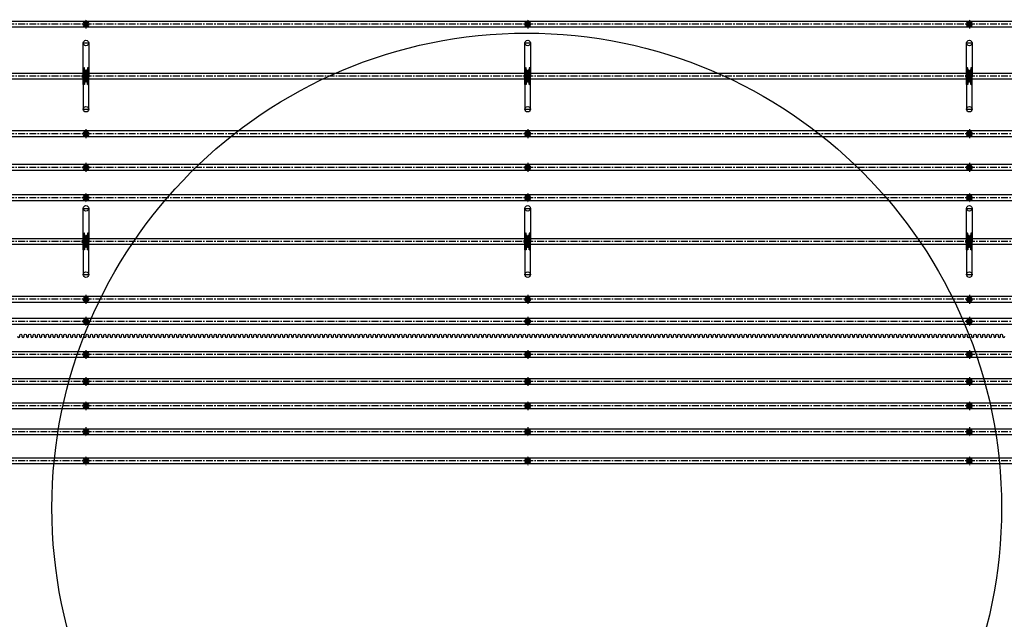
# Model space of a CAD drawing. Units: millimetres. Extents: x 477405 to 650910, y 150481 to 196721.
# Drawn here: x 542550 to 551467, y 168147 to 173579 of the extents above; entities that cross this region are included whole.
import ezdxf

# ---------------------------------------------------------------- set-up
doc = ezdxf.new("R2010")
doc.units = ezdxf.units.MM
doc.linetypes.add('CEN', pattern=[6.9, 5, -0.7, 0.5, -0.7])
doc.linetypes.add('CENTER', pattern=[2, 1.25, -0.25, 0.25, -0.25])
doc.layers.add('可见线', color=161, linetype='Continuous')
doc.layers.add('吊杆', color=7, linetype='Continuous')

# ---------------------------------------------------------------- blocks, each defined once
blk = doc.blocks.new('DGdg-17')
h = blk.add_hatch(color=6)
h.paths.add_polyline_path([(-3999.8, 25), (-3999.8, 0), (-3974.8, 0, 0.414214)])
h.paths.add_polyline_path([(-3999.8, 25, 0.414214), (-4024.8, 0), (-3999.8, 0)])
h.paths.add_polyline_path([(-3999.8, 0), (-4024.8, 0, 0.414214), (-3999.8, -25)])
h.paths.add_polyline_path([(-3974.8, 0), (-3999.8, 0), (-3999.8, -25, 0.414214)])
h = blk.add_hatch(color=6)
h.paths.add_polyline_path([(0.2, 25), (0.2, 0), (-24.8, 0, -0.414214)])
h.paths.add_polyline_path([(0.2, 25, -0.414214), (25.2, 0), (0.2, 0)])
h.paths.add_polyline_path([(0.2, 0), (25.2, 0, -0.414214), (0.2, -25)])
h.paths.add_polyline_path([(-24.8, 0), (0.2, 0), (0.2, -25, -0.414214)])
h = blk.add_hatch(color=6)
h.paths.add_polyline_path([(4000.2, 25), (4000.2, 0), (4025.2, 0, 0.414214)])
h.paths.add_polyline_path([(4000.2, 25, 0.414214), (3975.2, 0), (4000.2, 0)])
h.paths.add_polyline_path([(4000.2, 0), (3975.2, 0, 0.414214), (4000.2, -25)])
h.paths.add_polyline_path([(4025.2, 0), (4000.2, 0), (4000.2, -25, 0.414214)])
at = {"color": 6, "linetype": 'CENTER', "ltscale": 50}
blk.add_line((9049.8, 0), (-9049.8, 0), dxfattribs=at)
at = {"color": 6, "linetype": 'CEN', "ltscale": 0.5}
for p, q in [((-3999.8, 40.2), (-3999.8, -40.2)), ((0.2, 40.2), (0.2, -40.2)), ((4000.2, 40.2), (4000.2, -40.2))]:
    blk.add_line(p, q, dxfattribs=at)
at = {"color": 153}
blk.add_lwpolyline([(9000, 25), (-8999.5, 25), (-8999.5, -25), (9000, -25)], close=True, dxfattribs=at)
at = {"color": 6}
for centre in [(-3999.8, 0), (0.2, 0), (4000.2, 0)]:
    blk.add_circle(centre, 25, dxfattribs=at)
blk = doc.blocks.new('dg-pj-001')
at = {"color": 73}
for p, q in [((-35.3, 6), (-36.2, 5.1)), ((-36.2, 5.1), (-36.2, -5.1)), ((-36.2, 5.1), (-32.9, 5.1)), ((-35.3, 6), (-35.3, -6)), ((-32.9, 6), (-35.3, 6)), ((-32.9, -7.8), (-32.9, 7.8)), ((-31.8, 10.4), (-23.5, 10.4)), ((-31.8, 5.2), (-23.5, 5.2)), ((-22.5, 9.2), (-19.5, 9.2)), ((-22.5, -9.2), (-22.5, 9.2)), ((-22.5, -7.8), (-22.5, 7.8)), ((-19.5, 0), (-22.5, 3)), ((-19.5, -2), (-22.5, 1)), ((-19.5, -12), (-19.5, 12)), ((-19.5, 12), (-17, 12)), ((-17, 20), (-13, 20)), ((-17, -20), (-17, 20)), ((-17, 12), (-17, -12)), ((-13, -20), (-13, 20)), ((-13, 13), (-11, 13)), ((-13, 10), (13, 10)), ((-11, 10), (-11, 29)), ((-7.5, 29), (-11, 29)), ((-7.5, 54.2), (-6.7, 55)), ((-7.5, 10), (-7.5, 54.2)), ((-6.7, 10), (-6.7, 55)), ((-5.7, 55), (-6.7, 55)), ((-5.7, 47), (5.7, 47)), ((-5.4, 10), (-5.4, 54.8)), ((-5.3, 54.6), (-2.9, 46.2)), ((5.3, 54.6), (2.9, 46.2)), ((5.4, 10), (5.4, 54.8)), ((6.7, 55), (5.7, 55)), ((6.7, 10), (6.7, 55)), ((7.5, 54.2), (6.7, 55)), ((7.5, 10), (7.5, 54.2)), ((7.5, 29), (11, 29)), ((11, 10), (11, 29)), ((13, 13), (11, 13)), ((13, -20), (13, 20)), ((17, 20), (13, 20)), ((17, -20), (17, 20)), ((17, -10), (17, 10)), ((17, 10), (23.1, 10)), ((17, 5), (23.2, 5)), ((24.5, 7.5), (24.5, -7.7)), ((-36.2, -5.1), (-32.9, -5.1)), ((-35.3, -6), (-36.2, -5.1)), ((-32.9, -6), (-35.3, -6)), ((-31.8, -5.2), (-23.5, -5.2)), ((-31.8, -10.4), (-23.5, -10.4)), ((-19.5, -9.2), (-22.5, -9.2)), ((-17, -12), (-19.5, -12)), ((-17, -20), (-13, -20)), ((-13, -10), (13, -10)), ((-13, -13), (-11, -13)), ((-11, -29), (-11, -10)), ((-7.5, -29), (-11, -29)), ((-7.5, -54.2), (-7.5, -10)), ((-7.5, -54.2), (-6.7, -55)), ((-6.7, -55), (-6.7, -10)), ((-5.7, -55), (-6.7, -55)), ((-5.7, -47), (5.7, -47)), ((-5.4, -54.8), (-5.4, -10)), ((-5.3, -54.6), (-2.9, -46.2)), ((5.3, -54.6), (2.9, -46.2)), ((5.4, -54.8), (5.4, -10)), ((6.7, -55), (5.7, -55)), ((6.7, -55), (6.7, -10)), ((7.5, -54.2), (6.7, -55)), ((7.5, -54.2), (7.5, -10)), ((7.5, -29), (11, -29)), ((11, -29), (11, -10)), ((13, -13), (11, -13)), ((17, -20), (13, -20)), ((23.3, -5), (17, -5)), ((23.4, -10), (17, -10))]:
    blk.add_line(p, q, dxfattribs=at)
at = {"color": 142}
for points in [[(-17, -75), (-25, -75), (-25, 75), (-17, 75)], [(-17, 20), (-13, 20), (-13, 75), (-17, 75)], [(13, 20), (17, 20), (17, 75), (13, 75)], [(17, -75), (25, -75), (25, 75), (17, 75)], [(-17, -20), (-13, -20), (-13, -75), (-17, -75)], [(13, -20), (17, -20), (17, -75), (13, -75)]]:
    blk.add_lwpolyline(points, close=True, dxfattribs=at)
at = {"color": 73}
for centre, radius, start, end in [((-29.1, 7.8), 3.78, 136.5361, 223.4639), ((-19.3, 0), 13.6, 157.4584, 202.5416), ((-26.3, 7.8), 3.78, 316.53609, 43.46391), ((-36.1, 0), 13.6, 337.45843, 22.54157), ((-5.7, 54.5), 0.5, 15.68794, 90), ((0, 47), 3, 195.68794, 344.31206), ((5.7, 54.5), 0.5, 90, 164.31206), ((21.5, 7.5), 3, 304.93333, 58.10985), ((13.9, 0), 10.6, 332.03087, 28.47639), ((-29.1, -7.8), 3.78, 136.5361, 223.4639), ((-26.3, -7.8), 3.78, 316.53609, 43.46391), ((-5.7, -54.5), 0.5, 270, 344.31206), ((0, -47), 3, 15.68794, 164.31206), ((5.7, -54.5), 0.5, 195.68794, 270), ((21.2, -7.6), 3.3, 312.78181, 51.27493)]:
    blk.add_arc(centre, radius, start, end, dxfattribs=at)
blk = doc.blocks.new('DGdg2-17')
at = {"color": 12}
for points in [[(-4025, 0), (-4025, 300), (-3975, 300), (-3975, 0)], [(-24.8, 0), (-24.8, 300), (25.2, 300), (25.2, 0)], [(3975, 0), (3975, 300), (4025, 300), (4025, 0)], [(-4025, 0), (-4025, -300), (-3975, -300), (-3975, 0)], [(-24.8, 0), (-24.8, -300), (25.2, -300), (25.2, 0)], [(3975, 0), (3975, -300), (4025, -300), (4025, 0)]]:
    blk.add_lwpolyline(points, dxfattribs=at)
for centre in [(-4000, 300), (0.2, 300), (4000, 300), (-4000, -300), (0.2, -300), (4000, -300)]:
    blk.add_circle(centre, 25, dxfattribs=at)
for name, p in [('DGdg-17', (0, 0)), ('dg-pj-001', (-4000, 0)), ('dg-pj-001', (0.2, 0)), ('dg-pj-001', (4000, 0))]:
    blk.add_blockref(name, p)
blk = doc.blocks.new('hcm-17')
at = {"color": 86}
blk.add_lwpolyline([(-4620, -5, 1), (-4600, -5), (-4600, 5, -1), (-4580, 5), (-4580, -5, 1), (-4560, -5), (-4560, 5, -1), (-4540, 5), (-4540, -5, 1), (-4520, -5), (-4520, 5, -1), (-4500, 5), (-4500, -5, 1), (-4480, -5), (-4480, 5, -1), (-4460, 5), (-4460, -5, 1), (-4440, -5), (-4440, 5, -1), (-4420, 5), (-4420, -5, 1), (-4400, -5), (-4400, 5, -1), (-4380, 5), (-4380, -5, 1), (-4360, -5), (-4360, 5, -1), (-4340, 5), (-4340, -5, 1), (-4320, -5), (-4320, 5, -1), (-4300, 5), (-4300, -5, 1), (-4280, -5), (-4280, 5, -1), (-4260, 5), (-4260, -5, 1), (-4240, -5), (-4240, 5, -1), (-4220, 5), (-4220, -5, 1), (-4200, -5), (-4200, 5, -1), (-4180, 5), (-4180, -5, 1), (-4160, -5), (-4160, 5, -1), (-4140, 5), (-4140, -5, 1), (-4120, -5), (-4120, 5, -1), (-4100, 5), (-4100, -5, 1), (-4080, -5), (-4080, 5, -1), (-4060, 5), (-4060, -5, 1), (-4040, -5), (-4040, 5, -1), (-4020, 5), (-4020, -5, 1), (-4000, -5), (-4000, 5, -1), (-3980, 5), (-3980, -5, 1), (-3960, -5), (-3960, 5, -1), (-3940, 5), (-3940, -5, 1), (-3920, -5), (-3920, 5, -1), (-3900, 5), (-3900, -5, 1), (-3880, -5), (-3880, 5, -1), (-3860, 5), (-3860, -5, 1), (-3840, -5), (-3840, 5, -1), (-3820, 5), (-3820, -5, 1), (-3800, -5), (-3800, 5, -1), (-3780, 5), (-3780, -5, 1), (-3760, -5), (-3760, 5, -1), (-3740, 5), (-3740, -5, 1), (-3720, -5), (-3720, 5, -1), (-3700, 5), (-3700, -5, 1), (-3680, -5), (-3680, 5, -1), (-3660, 5), (-3660, -5, 1), (-3640, -5), (-3640, 5, -1), (-3620, 5), (-3620, -5, 1), (-3600, -5), (-3600, 5, -1), (-3580, 5), (-3580, -5, 1), (-3560, -5), (-3560, 5, -1), (-3540, 5), (-3540, -5, 1), (-3520, -5), (-3520, 5, -1), (-3500, 5), (-3500, -5, 1), (-3480, -5), (-3480, 5, -1), (-3460, 5), (-3460, -5, 1), (-3440, -5), (-3440, 5, -1), (-3420, 5), (-3420, -5, 1), (-3400, -5), (-3400, 5, -1), (-3380, 5), (-3380, -5, 1), (-3360, -5), (-3360, 5, -1), (-3340, 5), (-3340, -5, 1), (-3320, -5), (-3320, 5, -1), (-3300, 5), (-3300, -5, 1), (-3280, -5), (-3280, 5, -1), (-3260, 5), (-3260, -5, 1), (-3240, -5), (-3240, 5, -1), (-3220, 5), (-3220, -5, 1), (-3200, -5), (-3200, 5, -1), (-3180, 5), (-3180, -5, 1), (-3160, -5), (-3160, 5, -1), (-3140, 5), (-3140, -5, 1), (-3120, -5), (-3120, 5, -1), (-3100, 5), (-3100, -5, 1), (-3080, -5), (-3080, 5, -1), (-3060, 5), (-3060, -5, 1), (-3040, -5), (-3040, 5, -1), (-3020, 5), (-3020, -5, 1), (-3000, -5), (-3000, 5, -1), (-2980, 5), (-2980, -5, 1), (-2960, -5), (-2960, 5, -1), (-2940, 5), (-2940, -5, 1), (-2920, -5), (-2920, 5, -1), (-2900, 5), (-2900, -5, 1), (-2880, -5), (-2880, 5, -1), (-2860, 5), (-2860, -5, 1), (-2840, -5), (-2840, 5, -1), (-2820, 5), (-2820, -5, 1), (-2800, -5), (-2800, 5, -1), (-2780, 5), (-2780, -5, 1), (-2760, -5), (-2760, 5, -1), (-2740, 5), (-2740, -5, 1), (-2720, -5), (-2720, 5, -1), (-2700, 5), (-2700, -5, 1), (-2680, -5), (-2680, 5, -1), (-2660, 5), (-2660, -5, 1), (-2640, -5), (-2640, 5, -1), (-2620, 5), (-2620, -5, 1), (-2600, -5), (-2600, 5, -1), (-2580, 5), (-2580, -5, 1), (-2560, -5), (-2560, 5, -1), (-2540, 5), (-2540, -5, 1), (-2520, -5), (-2520, 5, -1), (-2500, 5), (-2500, -5, 1), (-2480, -5), (-2480, 5, -1), (-2460, 5), (-2460, -5, 1), (-2440, -5), (-2440, 5, -1), (-2420, 5), (-2420, -5, 1), (-2400, -5), (-2400, 5, -1), (-2380, 5), (-2380, -5, 1), (-2360, -5), (-2360, 5, -1), (-2340, 5), (-2340, -5, 1), (-2320, -5), (-2320, 5, -1), (-2300, 5), (-2300, -5, 1), (-2280, -5), (-2280, 5, -1), (-2260, 5), (-2260, -5, 1), (-2240, -5), (-2240, 5, -1), (-2220, 5), (-2220, -5, 1), (-2200, -5), (-2200, 5, -1), (-2180, 5), (-2180, -5, 1), (-2160, -5), (-2160, 5, -1), (-2140, 5), (-2140, -5, 1), (-2120, -5), (-2120, 5, -1), (-2100, 5), (-2100, -5, 1), (-2080, -5), (-2080, 5, -1), (-2060, 5), (-2060, -5, 1), (-2040, -5), (-2040, 5, -1), (-2020, 5), (-2020, -5, 1), (-2000, -5), (-2000, 5, -1), (-1980, 5), (-1980, -5, 1), (-1960, -5), (-1960, 5, -1), (-1940, 5), (-1940, -5, 1), (-1920, -5), (-1920, 5, -1), (-1900, 5), (-1900, -5, 1), (-1880, -5), (-1880, 5, -1), (-1860, 5), (-1860, -5, 1), (-1840, -5), (-1840, 5, -1), (-1820, 5), (-1820, -5, 1), (-1800, -5), (-1800, 5, -1), (-1780, 5), (-1780, -5, 1), (-1760, -5), (-1760, 5, -1), (-1740, 5), (-1740, -5, 1), (-1720, -5), (-1720, 5, -1), (-1700, 5), (-1700, -5, 1), (-1680, -5), (-1680, 5, -1), (-1660, 5), (-1660, -5, 1), (-1640, -5), (-1640, 5, -1), (-1620, 5), (-1620, -5, 1), (-1600, -5), (-1600, 5, -1), (-1580, 5), (-1580, -5, 1), (-1560, -5), (-1560, 5, -1), (-1540, 5), (-1540, -5, 1), (-1520, -5), (-1520, 5, -1), (-1500, 5), (-1500, -5, 1), (-1480, -5), (-1480, 5, -1), (-1460, 5), (-1460, -5, 1), (-1440, -5), (-1440, 5, -1), (-1420, 5), (-1420, -5, 1), (-1400, -5), (-1400, 5, -1), (-1380, 5), (-1380, -5, 1), (-1360, -5), (-1360, 5, -1), (-1340, 5), (-1340, -5, 1), (-1320, -5), (-1320, 5, -1), (-1300, 5), (-1300, -5, 1), (-1280, -5), (-1280, 5, -1), (-1260, 5), (-1260, -5, 1), (-1240, -5), (-1240, 5, -1), (-1220, 5), (-1220, -5, 1), (-1200, -5), (-1200, 5, -1), (-1180, 5), (-1180, -5, 1), (-1160, -5), (-1160, 5, -1), (-1140, 5), (-1140, -5, 1), (-1120, -5), (-1120, 5, -1), (-1100, 5), (-1100, -5, 1), (-1080, -5), (-1080, 5, -1), (-1060, 5), (-1060, -5, 1), (-1040, -5), (-1040, 5, -1), (-1020, 5), (-1020, -5, 1), (-1000, -5), (-1000, 5, -1), (-980, 5), (-980, -5, 1), (-960, -5), (-960, 5, -1), (-940, 5), (-940, -5, 1), (-920, -5), (-920, 5, -1), (-900, 5), (-900, -5, 1), (-880, -5), (-880, 5, -1), (-860, 5), (-860, -5, 1), (-840, -5), (-840, 5, -1), (-820, 5), (-820, -5, 1), (-800, -5), (-800, 5, -1), (-780, 5), (-780, -5, 1), (-760, -5), (-760, 5, -1), (-740, 5), (-740, -5, 1), (-720, -5), (-720, 5, -1), (-700, 5), (-700, -5, 1), (-680, -5), (-680, 5, -1), (-660, 5), (-660, -5, 1), (-640, -5), (-640, 5, -1), (-620, 5), (-620, -5, 1), (-600, -5), (-600, 5, -1), (-580, 5), (-580, -5, 1), (-560, -5), (-560, 5, -1), (-540, 5), (-540, -5, 1), (-520, -5), (-520, 5, -1), (-500, 5), (-500, -5, 1), (-480, -5), (-480, 5, -1), (-460, 5), (-460, -5, 1), (-440, -5), (-440, 5, -1), (-420, 5), (-420, -5, 1), (-400, -5), (-400, 5, -1), (-380, 5), (-380, -5, 1), (-360, -5), (-360, 5, -1), (-340, 5), (-340, -5, 1), (-320, -5), (-320, 5, -1), (-300, 5), (-300, -5, 1), (-280, -5), (-280, 5, -1), (-260, 5), (-260, -5, 1), (-240, -5), (-240, 5, -1), (-220, 5), (-220, -5, 1), (-200, -5), (-200, 5, -1), (-180, 5), (-180, -5, 1), (-160, -5), (-160, 5, -1), (-140, 5), (-140, -5, 1), (-120, -5), (-120, 5, -1), (-100, 5), (-100, -5, 1), (-80, -5), (-80, 5, -1), (-60, 5), (-60, -5, 1), (-40, -5), (-40, 5, -1), (-20, 5), (-20, -5, 1), (0, -5), (0, 5, -1), (20, 5), (20, -5, 1), (40, -5), (40, 5, -1), (60, 5), (60, -5, 1), (80, -5), (80, 5, -1), (100, 5), (100, -5, 1), (120, -5), (120, 5, -1), (140, 5), (140, -5, 1), (160, -5), (160, 5, -1), (180, 5), (180, -5, 1), (200, -5), (200, 5, -1), (220, 5), (220, -5, 1), (240, -5), (240, 5, -1), (260, 5), (260, -5, 1), (280, -5), (280, 5, -1), (300, 5), (300, -5, 1), (320, -5), (320, 5, -1), (340, 5), (340, -5, 1), (360, -5), (360, 5, -1), (380, 5), (380, -5, 1), (400, -5), (400, 5, -1), (420, 5), (420, -5, 1), (440, -5), (440, 5, -1), (460, 5), (460, -5, 1), (480, -5), (480, 5, -1), (500, 5), (500, -5, 1), (520, -5), (520, 5, -1), (540, 5), (540, -5, 1), (560, -5), (560, 5, -1), (580, 5), (580, -5, 1), (600, -5), (600, 5, -1), (620, 5), (620, -5, 1), (640, -5), (640, 5, -1), (660, 5), (660, -5, 1), (680, -5), (680, 5, -1), (700, 5), (700, -5, 1), (720, -5), (720, 5, -1), (740, 5), (740, -5, 1), (760, -5), (760, 5, -1), (780, 5), (780, -5, 1), (800, -5), (800, 5, -1), (820, 5), (820, -5, 1), (840, -5), (840, 5, -1), (860, 5), (860, -5, 1), (880, -5), (880, 5, -1), (900, 5), (900, -5, 1), (920, -5), (920, 5, -1), (940, 5), (940, -5, 1), (960, -5), (960, 5, -1), (980, 5), (980, -5, 1), (1000, -5), (1000, 5, -1), (1020, 5), (1020, -5, 1), (1040, -5), (1040, 5, -1), (1060, 5), (1060, -5, 1), (1080, -5), (1080, 5, -1), (1100, 5), (1100, -5, 1), (1120, -5), (1120, 5, -1), (1140, 5), (1140, -5, 1), (1160, -5), (1160, 5, -1), (1180, 5), (1180, -5, 1), (1200, -5), (1200, 5, -1), (1220, 5), (1220, -5, 1), (1240, -5), (1240, 5, -1), (1260, 5), (1260, -5, 1), (1280, -5), (1280, 5, -1), (1300, 5), (1300, -5, 1), (1320, -5), (1320, 5, -1), (1340, 5), (1340, -5, 1), (1360, -5), (1360, 5, -1), (1380, 5), (1380, -5, 1), (1400, -5), (1400, 5, -1), (1420, 5), (1420, -5, 1), (1440, -5), (1440, 5, -1), (1460, 5), (1460, -5, 1), (1480, -5), (1480, 5, -1), (1500, 5), (1500, -5, 1), (1520, -5), (1520, 5, -1), (1540, 5), (1540, -5, 1), (1560, -5), (1560, 5, -1), (1580, 5), (1580, -5, 1), (1600, -5), (1600, 5, -1), (1620, 5), (1620, -5, 1), (1640, -5), (1640, 5, -1), (1660, 5), (1660, -5, 1), (1680, -5), (1680, 5, -1), (1700, 5), (1700, -5, 1), (1720, -5), (1720, 5, -1), (1740, 5), (1740, -5, 1), (1760, -5), (1760, 5, -1), (1780, 5), (1780, -5, 1), (1800, -5), (1800, 5, -1), (1820, 5), (1820, -5, 1), (1840, -5), (1840, 5, -1), (1860, 5), (1860, -5, 1), (1880, -5), (1880, 5, -1), (1900, 5), (1900, -5, 1), (1920, -5), (1920, 5, -1), (1940, 5), (1940, -5, 1), (1960, -5), (1960, 5, -1), (1980, 5), (1980, -5, 1), (2000, -5), (2000, 5, -1), (2020, 5), (2020, -5, 1), (2040, -5), (2040, 5, -1), (2060, 5), (2060, -5, 1), (2080, -5), (2080, 5, -1), (2100, 5), (2100, -5, 1), (2120, -5), (2120, 5, -1), (2140, 5), (2140, -5, 1), (2160, -5), (2160, 5, -1), (2180, 5), (2180, -5, 1), (2200, -5), (2200, 5, -1), (2220, 5), (2220, -5, 1), (2240, -5), (2240, 5, -1), (2260, 5), (2260, -5, 1), (2280, -5), (2280, 5, -1), (2300, 5), (2300, -5, 1), (2320, -5), (2320, 5, -1), (2340, 5), (2340, -5, 1), (2360, -5), (2360, 5, -1), (2380, 5), (2380, -5, 1), (2400, -5), (2400, 5, -1), (2420, 5), (2420, -5, 1), (2440, -5), (2440, 5, -1), (2460, 5), (2460, -5, 1), (2480, -5), (2480, 5, -1), (2500, 5), (2500, -5, 1), (2520, -5), (2520, 5, -1), (2540, 5), (2540, -5, 1), (2560, -5), (2560, 5, -1), (2580, 5), (2580, -5, 1), (2600, -5), (2600, 5, -1), (2620, 5), (2620, -5, 1), (2640, -5), (2640, 5, -1), (2660, 5), (2660, -5, 1), (2680, -5), (2680, 5, -1), (2700, 5), (2700, -5, 1), (2720, -5), (2720, 5, -1), (2740, 5), (2740, -5, 1), (2760, -5), (2760, 5, -1), (2780, 5), (2780, -5, 1), (2800, -5), (2800, 5, -1), (2820, 5), (2820, -5, 1), (2840, -5), (2840, 5, -1), (2860, 5), (2860, -5, 1), (2880, -5), (2880, 5, -1), (2900, 5), (2900, -5, 1), (2920, -5), (2920, 5, -1), (2940, 5), (2940, -5, 1), (2960, -5), (2960, 5, -1), (2980, 5), (2980, -5, 1), (3000, -5), (3000, 5, -1), (3020, 5), (3020, -5, 1), (3040, -5), (3040, 5, -1), (3060, 5), (3060, -5, 1), (3080, -5), (3080, 5, -1), (3100, 5), (3100, -5, 1), (3120, -5), (3120, 5, -1), (3140, 5), (3140, -5, 1), (3160, -5), (3160, 5, -1), (3180, 5), (3180, -5, 1), (3200, -5), (3200, 5, -1), (3220, 5), (3220, -5, 1), (3240, -5), (3240, 5, -1), (3260, 5), (3260, -5, 1), (3280, -5), (3280, 5, -1), (3300, 5), (3300, -5, 1), (3320, -5), (3320, 5, -1), (3340, 5), (3340, -5, 1), (3360, -5), (3360, 5, -1), (3380, 5), (3380, -5, 1), (3400, -5), (3400, 5, -1), (3420, 5), (3420, -5, 1), (3440, -5), (3440, 5, -1), (3460, 5), (3460, -5, 1), (3480, -5), (3480, 5, -1), (3500, 5), (3500, -5, 1), (3520, -5), (3520, 5, -1), (3540, 5), (3540, -5, 1), (3560, -5), (3560, 5, -1), (3580, 5), (3580, -5, 1), (3600, -5), (3600, 5, -1), (3620, 5), (3620, -5, 1), (3640, -5), (3640, 5, -1), (3660, 5), (3660, -5, 1), (3680, -5), (3680, 5, -1), (3700, 5), (3700, -5, 1), (3720, -5), (3720, 5, -1), (3740, 5), (3740, -5, 1), (3760, -5), (3760, 5, -1), (3780, 5), (3780, -5, 1), (3800, -5), (3800, 5, -1), (3820, 5), (3820, -5, 1), (3840, -5), (3840, 5, -1), (3860, 5), (3860, -5, 1), (3880, -5), (3880, 5, -1), (3900, 5), (3900, -5, 1), (3920, -5), (3920, 5, -1), (3940, 5), (3940, -5, 1), (3960, -5), (3960, 5, -1), (3980, 5), (3980, -5, 1), (4000, -5), (4000, 5, -1), (4020, 5), (4020, -5, 1), (4040, -5), (4040, 5, -1), (4060, 5), (4060, -5, 1), (4080, -5), (4080, 5, -1), (4100, 5), (4100, -5, 1), (4120, -5), (4120, 5, -1), (4140, 5), (4140, -5, 1), (4160, -5), (4160, 5, -1), (4180, 5), (4180, -5, 1), (4200, -5), (4200, 5, -1), (4220, 5), (4220, -5, 1), (4240, -5), (4240, 5, -1), (4260, 5), (4260, -5, 1), (4280, -5), (4280, 5, -1), (4300, 5), (4300, -5, 1), (4320, -5)], format="xyb", dxfattribs=at)
blk = doc.blocks.new('杆位图')
for name, p in [('DGdg-17', (9191.8, 7288)), ('DGdg2-17', (9192, 6817)), ('DGdg-17', (9191.8, 6295)), ('DGdg-17', (9191.8, 5990)), ('DGdg-17', (9191.8, 5715)), ('DGdg2-17', (9192, 5319)), ('DGdg-17', (9191.8, 4795)), ('DGdg-17', (9191.8, 4595)), ('hcm-17', (9192.5, 4465)), ('DGdg-17', (9191.8, 4295)), ('DGdg-17', (9191.8, 4050)), ('DGdg-17', (9191.8, 3830)), ('DGdg-17', (9191.8, 3595)), ('DGdg-17', (9191.8, 3332))]:
    blk.add_blockref(name, p)

msp = doc.modelspace()

# ---------------------------------------------------------------- linework, layer by layer
at = {"layer": '可见线', "linetype": 'ByBlock'}
msp.add_circle((547142, 169156.7), 4300, dxfattribs=at)

# ---------------------------------------------------------------- block references
at = {"layer": '吊杆'}
msp.add_blockref('杆位图', (537958.5, 166250.7), dxfattribs=at)

doc.saveas('drawing.dxf')
